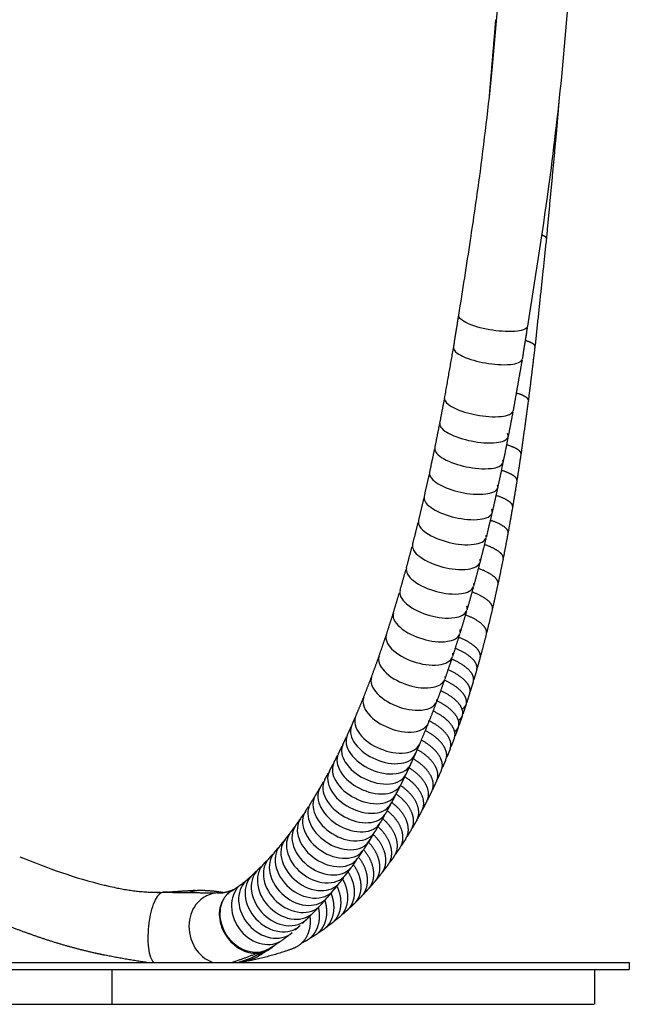
# Model space of a CAD drawing. Units: millimetres. Extents: x 1878 to 2854, y 1296 to 3893.
# Drawn here: x 2679 to 2854, y 1996 to 2279 of the extents above; entities that cross this region are included whole.
import ezdxf

# ---------------------------------------------------------------- set-up
doc = ezdxf.new("R2010")
doc.units = ezdxf.units.MM
doc.header["$MEASUREMENT"] = 0
for name, color, linetype in [('1 - Visibile', 7, 'Continuous'), ('1 - VisibleTangent', 7, 'Continuous'), ('Predefinito - Visibile', 7, 'Continuous'), ('Predefinito - VisibleTangent', 7, 'Continuous')]:
    doc.layers.add(name, color=color, linetype=linetype)

msp = doc.modelspace()

# ---------------------------------------------------------------- linework, layer by layer
at = {"layer": '1 - Visibile'}
for points, knots in [([(2804.89, 2194.06), (2806.05, 2201.26), (2808.11, 2214.38), (2811.53, 2237.83), (2814.82, 2265.67), (2817.8, 2303.87), (2819.28, 2331.72), (2820.11, 2347.98)], [0, 0, 0, 0, 21.869927, 39.843485, 71.095138, 105.943803, 154.775686, 154.775686, 154.775686, 154.775686]), ([(2840.08, 2346.91), (2839.61, 2337.75), (2838.75, 2321.38), (2837.02, 2293.23), (2834.71, 2263.51), (2830.47, 2227.87), (2826.74, 2204.09), (2824.64, 2190.95)], [0, 0, 0, 0, 27.517389, 49.176839, 84.61656, 116.915123, 156.832082, 156.832082, 156.832082, 156.832082]), ([(2803.4, 2184.76), (2803.35, 2184.26), (2804.16, 2183.24), (2807.3, 2181.54), (2812.67, 2180.16), (2818.18, 2179.66), (2821.66, 2180.21), (2822.79, 2180.82), (2823.09, 2181.25), (2823.12, 2181.46)], [0, 0, 0, 0, 1.401706, 3.74171, 10.626311, 17.959416, 20.238157, 21.114021, 21.746603, 21.746603, 21.746603, 21.746603]), ([(2800.83, 2170.21), (2800.76, 2169.68), (2801.53, 2168.57), (2804.65, 2166.72), (2810.02, 2165.23), (2815.54, 2164.69), (2819.25, 2165.32), (2820.37, 2166.07), (2820.5, 2166.62)], [0, 0, 0, 0, 1.481731, 3.871324, 10.781184, 18.105466, 20.395408, 21.970152, 21.970152, 21.970152, 21.970152]), ([(2799.46, 2163), (2799.37, 2162.46), (2800.11, 2161.28), (2803.22, 2159.31), (2808.58, 2157.72), (2814.11, 2157.15), (2817.83, 2157.82), (2818.95, 2158.62), (2819.08, 2159.18)], [0, 0, 0, 0, 1.546176, 3.977609, 10.908546, 18.224722, 20.523092, 22.149588, 22.149588, 22.149588, 22.149588]), ([(2798.03, 2155.87), (2797.93, 2155.31), (2798.63, 2154.08), (2801.73, 2152.01), (2807.08, 2150.33), (2812.62, 2149.73), (2816.36, 2150.44), (2817.48, 2151.27), (2817.61, 2151.84)], [0, 0, 0, 0, 1.602775, 4.070948, 11.020564, 18.330399, 20.63673, 22.307741, 22.307741, 22.307741, 22.307741]), ([(2796.53, 2148.81), (2796.42, 2148.23), (2797.09, 2146.94), (2800.17, 2144.76), (2805.52, 2143), (2811.06, 2142.38), (2814.81, 2143.12), (2815.93, 2143.99), (2816.07, 2144.57)], [0, 0, 0, 0, 1.66374, 4.172452, 11.142573, 18.44542, 20.760256, 22.478132, 22.478132, 22.478132, 22.478132]), ([(2794.97, 2141.83), (2794.84, 2141.24), (2795.48, 2139.89), (2798.53, 2137.6), (2803.88, 2135.74), (2809.43, 2135.08), (2813.2, 2135.86), (2814.31, 2136.77), (2814.46, 2137.37)], [0, 0, 0, 0, 1.729309, 4.28269, 11.275263, 18.569822, 20.89325, 22.660144, 22.660144, 22.660144, 22.660144]), ([(2793.34, 2134.95), (2793.21, 2134.43), (2793.68, 2133.08), (2796.64, 2130.57), (2802.06, 2128.58), (2807.72, 2127.87), (2811.51, 2128.69), (2812.62, 2129.63), (2812.77, 2130.24)], [0, 0, 0, 0, 1.562797, 4.077833, 11.419351, 18.704732, 21.037133, 22.85511, 22.85511, 22.85511, 22.85511]), ([(2791.64, 2128.17), (2791.5, 2127.63), (2791.93, 2126.22), (2794.85, 2123.58), (2800.26, 2121.48), (2805.94, 2120.74), (2809.74, 2121.6), (2810.84, 2122.58), (2811, 2123.2)], [0, 0, 0, 0, 1.630995, 4.202349, 11.575584, 18.850468, 21.191884, 23.062717, 23.062717, 23.062717, 23.062717]), ([(2789.87, 2121.5), (2789.71, 2120.94), (2790.1, 2119.47), (2792.98, 2116.7), (2798.38, 2114.48), (2804.07, 2113.7), (2807.88, 2114.6), (2808.98, 2115.61), (2809.16, 2116.25)], [0, 0, 0, 0, 1.703949, 4.336984, 11.744734, 19.006493, 21.355852, 23.280533, 23.280533, 23.280533, 23.280533]), ([(2788.05, 2115.05), (2787.84, 2114.47), (2788.15, 2112.89), (2790.99, 2109.94), (2796.4, 2107.58), (2802.12, 2106.76), (2805.94, 2107.71), (2807.04, 2108.76), (2807.23, 2109.41)], [0, 0, 0, 0, 1.804628, 4.552539, 12.021311, 19.270992, 21.63018, 23.6109, 23.6109, 23.6109, 23.6109]), ([(2786.11, 2108.6), (2785.9, 2108), (2786.17, 2106.37), (2788.96, 2103.28), (2794.35, 2100.79), (2800.07, 2099.94), (2803.91, 2100.93), (2805.01, 2102.01), (2805.21, 2102.67)], [0, 0, 0, 0, 1.881429, 4.688178, 12.189603, 19.424287, 21.791851, 23.828831, 23.828831, 23.828831, 23.828831]), ([(2784.1, 2102.29), (2783.89, 2101.66), (2784.08, 2100.11), (2786.57, 2096.97), (2791.76, 2094.28), (2797.58, 2093.22), (2801.68, 2094.18), (2802.88, 2095.38), (2803.1, 2096.06)], [0, 0, 0, 0, 1.961221, 4.478372, 11.731954, 19.204443, 21.958551, 24.051832, 24.051832, 24.051832, 24.051832]), ([(2782, 2096.12), (2781.78, 2095.47), (2781.94, 2093.86), (2784.36, 2090.59), (2789.51, 2087.75), (2795.35, 2086.65), (2799.45, 2087.65), (2800.66, 2088.88), (2800.89, 2089.56)], [0, 0, 0, 0, 2.043814, 4.620875, 11.916034, 19.370844, 22.128677, 24.277439, 24.277439, 24.277439, 24.277439]), ([(2779.81, 2090.1), (2779.58, 2089.42), (2779.73, 2087.64), (2782.3, 2084.12), (2787.66, 2081.18), (2793.58, 2080.2), (2797.62, 2081.52), (2798.63, 2083), (2798.72, 2083.79)], [0, 0, 0, 0, 2.128965, 5.130918, 12.741058, 20.135818, 22.729768, 25.105688, 25.105688, 25.105688, 25.105688]), ([(2777.59, 2084.37), (2777.31, 2083.67), (2777.34, 2081.92), (2779.61, 2078.31), (2784.7, 2075.15), (2790.57, 2073.94), (2794.68, 2075.02), (2795.89, 2076.28), (2796.16, 2076.99)], [0, 0, 0, 0, 2.255815, 5.019728, 12.44303, 19.853471, 22.609019, 24.861579, 24.861579, 24.861579, 24.861579]), ([(2775.25, 2078.76), (2774.95, 2078.03), (2774.91, 2076.22), (2777.1, 2072.46), (2782.17, 2069.14), (2788.07, 2067.88), (2792.21, 2069.01), (2793.41, 2070.33), (2793.69, 2071.05)], [0, 0, 0, 0, 2.357433, 5.213834, 12.698774, 20.107126, 22.889329, 25.205887, 25.205887, 25.205887, 25.205887]), ([(2772.83, 2073.35), (2772.49, 2072.59), (2772.37, 2070.68), (2774.45, 2066.72), (2779.45, 2063.2), (2785.36, 2061.89), (2789.47, 2063.03), (2790.69, 2064.31), (2791.01, 2065.03)], [0, 0, 0, 0, 2.496648, 5.482423, 13.051806, 20.40779, 23.149192, 25.492418, 25.492418, 25.492418, 25.492418]), ([(2771.59, 2070.72), (2771.23, 2069.94), (2771.07, 2068.14), (2772.87, 2064.23), (2777.64, 2060.53), (2783.65, 2058.97), (2788.03, 2060.06), (2789.34, 2061.46), (2789.67, 2062.18)], [0, 0, 0, 0, 2.560381, 5.201019, 12.579364, 20.197631, 23.322433, 25.701229, 25.701229, 25.701229, 25.701229]), ([(2770.33, 2068.13), (2769.94, 2067.34), (2769.74, 2065.51), (2771.49, 2061.5), (2776.23, 2057.72), (2782.23, 2056.12), (2786.58, 2057.2), (2787.9, 2058.57), (2788.25, 2059.28)], [0, 0, 0, 0, 2.626019, 5.321514, 12.746427, 20.336569, 23.416275, 25.789504, 25.789504, 25.789504, 25.789504]), ([(2769.04, 2065.6), (2768.64, 2064.79), (2768.39, 2062.92), (2770.08, 2058.83), (2774.79, 2054.95), (2780.8, 2053.32), (2785.14, 2054.41), (2786.46, 2055.77), (2786.82, 2056.47)], [0, 0, 0, 0, 2.693592, 5.44619, 12.919108, 20.493579, 23.558912, 25.946409, 25.946409, 25.946409, 25.946409]), ([(2767.73, 2063.12), (2767.3, 2062.3), (2767.02, 2060.39), (2768.65, 2056.21), (2773.32, 2052.23), (2779.33, 2050.56), (2783.67, 2051.67), (2784.99, 2053.02), (2785.37, 2053.72)], [0, 0, 0, 0, 2.76313, 5.575153, 13.097515, 20.655545, 23.704911, 26.104752, 26.104752, 26.104752, 26.104752]), ([(2766.4, 2060.7), (2765.95, 2059.87), (2765.62, 2057.92), (2767.18, 2053.65), (2771.73, 2049.64), (2777.55, 2047.94), (2781.84, 2048.81), (2783.31, 2050.07), (2783.77, 2050.82)], [0, 0, 0, 0, 2.834657, 5.708504, 13.281751, 20.441579, 23.402168, 26.047087, 26.047087, 26.047087, 26.047087]), ([(2763.67, 2056.03), (2763.24, 2055.29), (2762.75, 2053.44), (2763.89, 2049.11), (2768.23, 2044.72), (2774.19, 2042.69), (2778.76, 2043.54), (2780.34, 2044.95), (2780.81, 2045.74)], [0, 0, 0, 0, 2.585231, 5.540084, 13.035664, 20.476959, 23.837862, 26.574878, 26.574878, 26.574878, 26.574878]), ([(2765.05, 2058.34), (2764.57, 2057.49), (2764.19, 2055.5), (2765.69, 2051.14), (2770.21, 2047.02), (2776.09, 2045.28), (2780.44, 2046.21), (2781.91, 2047.57), (2782.37, 2048.36)], [0, 0, 0, 0, 2.90842, 5.846842, 13.472654, 20.645594, 23.692547, 26.431884, 26.431884, 26.431884, 26.431884]), ([(2762.33, 2053.86), (2761.77, 2052.99), (2761.25, 2050.91), (2762.6, 2046.31), (2767.16, 2041.88), (2773.29, 2040.06), (2777.7, 2041.3), (2779.02, 2042.77), (2779.42, 2043.52)], [0, 0, 0, 0, 3.089036, 6.196778, 13.960262, 21.50979, 24.652826, 27.214741, 27.214741, 27.214741, 27.214741]), ([(2760.86, 2051.6), (2760.38, 2050.83), (2759.78, 2048.92), (2760.77, 2044.4), (2765.03, 2039.79), (2770.99, 2037.68), (2775.53, 2038.54), (2777.1, 2039.91), (2777.6, 2040.67)], [0, 0, 0, 0, 2.721506, 5.81847, 13.445046, 20.862204, 24.1508, 26.882362, 26.882362, 26.882362, 26.882362]), ([(2757.97, 2047.42), (2757.43, 2046.63), (2756.72, 2044.65), (2757.54, 2039.95), (2761.7, 2035.11), (2767.67, 2032.92), (2772.16, 2033.77), (2773.72, 2035.08), (2774.24, 2035.81)], [0, 0, 0, 0, 2.865501, 6.116761, 13.883415, 21.273234, 24.474316, 27.182611, 27.182611, 27.182611, 27.182611]), ([(2759.43, 2049.48), (2758.91, 2048.7), (2758.26, 2046.75), (2759.17, 2042.14), (2763.38, 2037.42), (2769.33, 2035.27), (2773.82, 2036.11), (2775.38, 2037.42), (2775.9, 2038.15)], [0, 0, 0, 0, 2.792624, 5.965275, 13.660854, 21.060443, 24.266833, 26.957503, 26.957503, 26.957503, 26.957503]), ([(2756.49, 2045.42), (2755.92, 2044.63), (2755.14, 2042.61), (2755.88, 2037.81), (2760, 2032.86), (2766.04, 2030.6), (2770.64, 2031.54), (2772.22, 2032.99), (2772.73, 2033.78)], [0, 0, 0, 0, 2.940096, 6.272948, 14.112755, 21.508774, 24.861146, 27.713313, 27.713313, 27.713313, 27.713313]), ([(2753.48, 2041.63), (2752.84, 2040.83), (2751.92, 2038.74), (2752.46, 2033.75), (2756.49, 2028.55), (2762.59, 2026.19), (2767.24, 2027.2), (2768.84, 2028.72), (2769.36, 2029.55)], [0, 0, 0, 0, 3.094367, 6.599805, 14.592435, 21.974268, 25.394126, 28.34787, 28.34787, 28.34787, 28.34787]), ([(2755, 2043.49), (2754.39, 2042.69), (2753.55, 2040.65), (2754.15, 2035.95), (2757.99, 2030.93), (2764.74, 2028.01), (2769.49, 2029.5), (2770.75, 2031.19)], [0, 0, 0, 0, 3.016443, 6.434052, 13.719323, 21.394734, 27.484046, 27.484046, 27.484046, 27.484046]), ([(2751.94, 2039.83), (2751.26, 2039.02), (2750.35, 2037.09), (2750.59, 2032.2), (2754.26, 2026.84), (2761.17, 2023.76), (2765.87, 2025.25), (2767.14, 2026.85)], [0, 0, 0, 0, 3.173867, 6.236087, 14.213288, 21.868242, 27.8409, 27.8409, 27.8409, 27.8409]), ([(2748.88, 2036.51), (2748.1, 2035.7), (2747.01, 2033.71), (2746.99, 2028.83), (2750.28, 2023.29), (2756.99, 2019.82), (2761.84, 2021.08), (2763.26, 2022.64)], [0, 0, 0, 0, 3.360223, 6.614508, 14.200508, 21.946801, 28.101482, 28.101482, 28.101482, 28.101482]), ([(2750.39, 2038.11), (2749.67, 2037.29), (2748.69, 2035.33), (2748.8, 2030.57), (2752.15, 2025.18), (2758.87, 2021.76), (2763.78, 2023.05), (2765.19, 2024.68)], [0, 0, 0, 0, 3.254868, 6.397869, 13.844825, 21.60293, 27.883583, 27.883583, 27.883583, 27.883583]), ([(2747.17, 2034.81), (2746.38, 2033.99), (2745.28, 2031.97), (2745.19, 2027.07), (2748.32, 2021.58), (2753.94, 2018.55), (2758.66, 2018.8), (2760.58, 2019.96), (2761.29, 2020.66)], [0, 0, 0, 0, 3.402326, 6.692664, 14.308332, 21.514577, 25.042312, 28.05934, 28.05934, 28.05934, 28.05934]), ([(2750.4, 2012.12), (2749.63, 2011.66), (2747.85, 2011), (2743.9, 2011.12), (2739.21, 2013.89), (2736.09, 2019.58), (2736.32, 2024.01), (2737.13, 2025.85)], [0, 0, 0, 0, 2.661211, 5.631374, 11.571861, 18.385262, 24.362509, 24.362509, 24.362509, 24.362509])]:
    msp.add_open_spline(points, degree=3, knots=knots, dxfattribs=at)
for points in [[(2813.72, 2257.11), (2814.64, 2268.03), (2815.55, 2278.95)], [(2833.64, 2255.34), (2833.29, 2251.14), (2832.94, 2246.93)], [(2832.93, 2246.9), (2831.5, 2231.54), (2830.06, 2216.18)], [(2830.06, 2216.14), (2828.42, 2200.67), (2826.79, 2185.21)], [(2803.4, 2184.76), (2804.13, 2189.29), (2804.85, 2193.81)], [(2824.58, 2190.59), (2823.85, 2186.03), (2823.12, 2181.46)], [(2800.83, 2170.21), (2802.09, 2177.35), (2803.36, 2184.5)], [(2826.78, 2185.16), (2825.84, 2177.41), (2824.89, 2169.67)], [(2823.06, 2181.13), (2821.78, 2173.88), (2820.5, 2166.62)], [(2799.46, 2163), (2800.12, 2166.46), (2800.78, 2169.91)], [(2824.88, 2169.61), (2823.83, 2161.98), (2822.78, 2154.36)], [(2820.44, 2166.28), (2819.76, 2162.73), (2819.08, 2159.18)], [(2798.03, 2155.87), (2798.71, 2159.27), (2799.39, 2162.68)], [(2819.01, 2158.84), (2818.31, 2155.34), (2817.61, 2151.84)], [(2796.53, 2148.81), (2797.24, 2152.16), (2797.95, 2155.52)], [(2822.77, 2154.28), (2822.2, 2150.5), (2821.62, 2146.72)], [(2817.54, 2151.5), (2816.8, 2148.03), (2816.07, 2144.57)], [(2794.97, 2141.83), (2795.71, 2145.13), (2796.45, 2148.43)], [(2821.61, 2146.63), (2821, 2142.9), (2820.39, 2139.18)], [(2815.99, 2144.22), (2815.22, 2140.79), (2814.46, 2137.37)], [(2793.34, 2134.95), (2794.11, 2138.19), (2794.87, 2141.43)], [(2820.37, 2139.08), (2819.73, 2135.4), (2819.08, 2131.73)], [(2814.37, 2137.02), (2813.57, 2133.63), (2812.77, 2130.24)], [(2791.64, 2128.17), (2792.43, 2131.34), (2793.23, 2134.51)], [(2812.68, 2129.89), (2811.84, 2126.55), (2811, 2123.2)], [(2819.06, 2131.61), (2818.37, 2127.99), (2817.68, 2124.37)], [(2789.87, 2121.5), (2790.69, 2124.6), (2791.51, 2127.69)], [(2817.66, 2124.22), (2816.93, 2120.66), (2816.2, 2117.11)], [(2788.04, 2115.05), (2788.88, 2118.01), (2789.72, 2120.98)], [(2810.91, 2122.86), (2810.04, 2119.56), (2809.16, 2116.25)], [(2809.06, 2115.92), (2808.15, 2112.66), (2807.23, 2109.41)], [(2816.16, 2116.93), (2815.38, 2113.45), (2814.61, 2109.96)], [(2786.11, 2108.6), (2786.97, 2111.46), (2787.83, 2114.32)], [(2814.56, 2109.75), (2813.74, 2106.35), (2812.92, 2102.94)], [(2784.1, 2102.29), (2785.1, 2105.43), (2786.11, 2108.58)], [(2807.13, 2109.09), (2806.17, 2105.88), (2805.21, 2102.67)], [(2782.01, 2096.14), (2783.05, 2099.21), (2784.1, 2102.29)], [(2805.11, 2102.37), (2804.1, 2099.21), (2803.1, 2096.06)], [(2812.86, 2102.69), (2811.99, 2099.4), (2811.13, 2096.11)], [(2779.84, 2090.17), (2780.92, 2093.14), (2782, 2096.12)], [(2802.86, 2095.36), (2801.87, 2092.46), (2800.89, 2089.56)], [(2811.05, 2095.82), (2810.61, 2094.25), (2810.17, 2092.68)], [(2777.59, 2084.37), (2778.7, 2087.24), (2779.81, 2090.1)], [(2810.08, 2092.36), (2809.64, 2090.85), (2809.2, 2089.34)], [(2800.69, 2089.01), (2799.65, 2086.15), (2798.61, 2083.29)], [(2809.09, 2088.98), (2808.64, 2087.51), (2808.19, 2086.04)], [(2775.25, 2078.76), (2776.39, 2081.5), (2777.53, 2084.24)], [(2808.07, 2085.65), (2807.61, 2084.21), (2807.15, 2082.78)], [(2798.5, 2083.01), (2797.33, 2080), (2796.17, 2076.99)], [(2807.02, 2082.35), (2806.55, 2080.95), (2806.09, 2079.56)], [(2774.06, 2076.04), (2774.61, 2077.3), (2775.16, 2078.56)], [(2805.93, 2079.09), (2805.46, 2077.74), (2804.98, 2076.39)], [(2772.83, 2073.35), (2773.39, 2074.56), (2773.94, 2075.78)], [(2796.11, 2076.84), (2794.9, 2073.95), (2793.69, 2071.05)], [(2804.8, 2075.87), (2804.33, 2074.57), (2803.85, 2073.27)], [(2771.59, 2070.72), (2772.14, 2071.88), (2772.69, 2073.04)], [(2803.64, 2072.7), (2803.16, 2071.45), (2802.68, 2070.2)], [(2770.33, 2068.13), (2770.87, 2069.25), (2771.42, 2070.36)], [(2793.64, 2070.92), (2792.99, 2069.43), (2792.33, 2067.94)], [(2769.04, 2065.6), (2769.58, 2066.66), (2770.12, 2067.72)], [(2792.32, 2067.9), (2791.66, 2066.46), (2791.01, 2065.03)], [(2802.44, 2069.58), (2801.96, 2068.38), (2801.47, 2067.18)], [(2767.73, 2063.12), (2768.26, 2064.13), (2768.79, 2065.13)], [(2790.98, 2064.96), (2790.32, 2063.57), (2789.67, 2062.18)], [(2801.16, 2066.41), (2800.7, 2065.31), (2800.23, 2064.21)], [(2766.4, 2060.7), (2766.92, 2061.65), (2767.44, 2062.6)], [(2789.36, 2061.54), (2788.8, 2060.41), (2788.25, 2059.28)], [(2789.62, 2062.07), (2789.59, 2062.01), (2789.56, 2061.95)], [(2799.9, 2063.43), (2799.26, 2061.99), (2798.62, 2060.54)], [(2765.05, 2058.34), (2765.56, 2059.23), (2766.06, 2060.11)], [(2788.12, 2059.02), (2787.47, 2057.75), (2786.82, 2056.47)], [(2798.59, 2060.48), (2797.93, 2059.06), (2797.26, 2057.64)], [(2762.33, 2053.86), (2763, 2054.95), (2763.67, 2056.03)], [(2763.67, 2056.03), (2764.36, 2057.19), (2765.05, 2058.34)], [(2786.45, 2055.76), (2785.91, 2054.74), (2785.37, 2053.72)], [(2797.22, 2057.56), (2796.56, 2056.19), (2795.89, 2054.83)], [(2760.86, 2051.6), (2761.31, 2052.29), (2761.76, 2052.98)], [(2785.01, 2053.06), (2784.44, 2052.03), (2783.88, 2051.01)], [(2785.17, 2053.35), (2785.12, 2053.26), (2785.06, 2053.16)], [(2795.81, 2054.68), (2795.14, 2053.38), (2794.47, 2052.09)], [(2759.43, 2049.48), (2759.85, 2050.1), (2760.27, 2050.72)], [(2783.54, 2050.4), (2782.95, 2049.38), (2782.37, 2048.36)], [(2783.85, 2050.94), (2783.8, 2050.86), (2783.75, 2050.78)], [(2794.35, 2051.86), (2793.69, 2050.63), (2793.02, 2049.41)], [(2756.49, 2045.42), (2757.17, 2046.34), (2757.85, 2047.25)], [(2757.97, 2047.42), (2758.67, 2048.41), (2759.37, 2049.4)], [(2782.04, 2047.8), (2781.42, 2046.77), (2780.81, 2045.74)], [(2792.85, 2049.09), (2792.19, 2047.94), (2791.53, 2046.79)], [(2755, 2043.49), (2755.65, 2044.33), (2756.3, 2045.17)], [(2780.37, 2045.03), (2779.79, 2044.1), (2779.22, 2043.18)], [(2791.29, 2046.39), (2790.64, 2045.32), (2790, 2044.25)], [(2753.48, 2041.63), (2754.1, 2042.39), (2754.71, 2043.15)], [(2779.17, 2043.1), (2778.39, 2041.88), (2777.6, 2040.67)], [(2789.69, 2043.74), (2789.06, 2042.76), (2788.42, 2041.77)], [(2750.39, 2038.11), (2750.92, 2038.7), (2751.46, 2039.29)], [(2751.94, 2039.83), (2752.52, 2040.51), (2753.1, 2041.19)], [(2777.31, 2040.25), (2776.63, 2039.23), (2775.94, 2038.21)], [(2788.03, 2041.16), (2787.42, 2040.27), (2786.81, 2039.37)], [(2748.88, 2036.51), (2749.33, 2036.99), (2749.78, 2037.47)], [(2775.45, 2037.51), (2774.85, 2036.66), (2774.24, 2035.81)], [(2784.51, 2036.14), (2783.67, 2035.04), (2782.83, 2033.94)], [(2786.32, 2038.65), (2785.74, 2037.84), (2785.16, 2037.04)], [(2747.17, 2034.81), (2747.62, 2035.26), (2748.07, 2035.71)], [(2772.44, 2033.37), (2772.43, 2033.36), (2772.42, 2033.35)], [(2773.95, 2035.41), (2773.23, 2034.44), (2772.51, 2033.47)], [(2782.73, 2033.82), (2781.88, 2032.76), (2781.02, 2031.71)], [(2770.02, 2030.29), (2769.48, 2029.62), (2768.93, 2028.95)], [(2771.74, 2032.47), (2771.25, 2031.83), (2770.75, 2031.19)], [(2780.85, 2031.51), (2780.03, 2030.56), (2779.21, 2029.61)], [(2768.26, 2028.16), (2767.67, 2027.47), (2767.08, 2026.79)], [(2768.84, 2028.84), (2768.83, 2028.83), (2768.83, 2028.83)], [(2778.92, 2029.28), (2778.14, 2028.44), (2777.36, 2027.6)], [(2766.76, 2026.42), (2765.98, 2025.55), (2765.19, 2024.68)], [(2774.86, 2025.06), (2774.2, 2024.44), (2773.54, 2023.82)], [(2776.92, 2027.13), (2776.19, 2026.4), (2775.47, 2025.67)], [(2762.66, 2022.03), (2761.97, 2021.35), (2761.29, 2020.66)], [(2764.66, 2024.12), (2763.96, 2023.38), (2763.26, 2022.64)], [(2772.73, 2023.07), (2772.15, 2022.56), (2771.57, 2022.06)], [(2760.95, 2020.34), (2760.45, 2019.87), (2759.95, 2019.39)], [(2768.3, 2019.36), (2767.39, 2018.69), (2766.49, 2018.01)], [(2770.55, 2021.17), (2769.56, 2020.37), (2768.58, 2019.58)], [(2765.99, 2017.64), (2765.17, 2017.09), (2764.36, 2016.53)], [(2763.61, 2016.03), (2762.9, 2015.58), (2762.19, 2015.14)], [(2553.88, 2008.19), (2703.88, 2008.19), (2853.88, 2008.19)], [(2853.88, 2008.19), (2853.88, 2007.19), (2853.88, 2006.19)], [(2553.88, 2006.19), (2703.88, 2006.19), (2853.88, 2006.19)]]:
    msp.add_open_spline(points, degree=2, dxfattribs=at)
for points, weights in [([(2832.94, 2246.91), (2832.91, 2247.12), (2832.73, 2247.23)], [1, 0.904147766287, 1]), ([(2819.1, 2159.32), (2819.11, 2159.73), (2818.89, 2160.08)], [1, 0.95986169319, 1]), ([(2817.63, 2152), (2817.64, 2152.27), (2817.55, 2152.52)], [1, 0.981041758659, 1]), ([(2816.09, 2144.75), (2816.11, 2145.02), (2816.03, 2145.28)], [1, 0.982823714243, 1]), ([(2814.49, 2137.57), (2814.51, 2138), (2814.33, 2138.38)], [1, 0.971007930664, 1]), ([(2812.81, 2130.47), (2812.82, 2130.67), (2812.79, 2130.87)], [1, 0.992671480823, 1]), ([(2811.05, 2123.46), (2811.07, 2123.73), (2811.01, 2124)], [1, 0.98923787544, 1]), ([(2809.21, 2116.55), (2809.24, 2116.82), (2809.19, 2117.08)], [1, 0.991476569994, 1]), ([(2807.29, 2109.75), (2807.33, 2110.14), (2807.23, 2110.53)], [1, 0.98553732351, 1]), ([(2806.72, 2108.04), (2806.68, 2108.06), (2806.64, 2108.07)], [1, 0.999998307707, 1]), ([(2805.29, 2103.06), (2805.32, 2103.42), (2805.26, 2103.78)], [1, 0.98932165714, 1]), ([(2803.19, 2096.49), (2803.22, 2096.76), (2803.2, 2097.03)], [1, 0.994742925986, 1]), ([(2801, 2090.07), (2801.02, 2090.2), (2801.03, 2090.34)], [1, 0.998810659357, 1]), ([(2805.85, 2080.97), (2806.55, 2081.38), (2806.92, 2082.11)], [1, 0.959219318753, 1]), ([(2804.8, 2077.73), (2805.48, 2078.15), (2805.84, 2078.87)], [1, 0.962046982934, 1]), ([(2796.29, 2077.39), (2796.32, 2077.52), (2796.34, 2077.65)], [1, 0.999084058498, 1]), ([(2803.71, 2074.53), (2804.37, 2074.97), (2804.72, 2075.68)], [1, 0.964593703086, 1]), ([(2791.16, 2065.42), (2791.18, 2065.5), (2791.2, 2065.58)], [1, 0.999751408553, 1]), ([(2786.9, 2056.64), (2787.01, 2056.87), (2787.08, 2057.1)], [1, 0.998143424603, 1]), ([(2785.48, 2053.95), (2785.54, 2054.07), (2785.58, 2054.19)], [1, 0.999497293222, 1]), ([(2737.22, 2026.05), (2737.77, 2027.21), (2738.67, 2028.13)], [1, 0.98566890394, 1]), ([(2762.13, 2021.51), (2762.17, 2021.14), (2762.17, 2020.77)], [1, 0.999448026373, 1]), ([(2762.18, 2020.6), (2762.18, 2020.58), (2762.18, 2020.56)], [1, 0.999998696919, 1]), ([(2759.17, 2018.66), (2758.54, 2018.08), (2757.9, 2017.51)], [1, 0.999924613096, 1]), ([(2753.68, 2014.26), (2752.07, 2013.14), (2750.4, 2012.12)], [1, 0.999571663143, 1]), ([(2756.08, 2015.99), (2755.18, 2015.3), (2754.26, 2014.65)], [1, 0.999785600765, 1]), ([(2761.08, 2014.46), (2760.5, 2014.13), (2759.93, 2013.8)], [1, 0.999997257564, 1])]:
    msp.add_rational_spline(points, weights, degree=2, dxfattribs=at)
for points, weights, knots in [([(2830.06, 2216.17), (2830.06, 2216.23), (2830.04, 2216.3), (2830, 2216.37), (2829.81, 2216.6), (2829.56, 2216.77), (2829.19, 2216.95), (2828.7, 2217.14)], [0.998208381611, 0.998966159147, 0.999602286247, 1, 1, 0.997857313051, 0.995563983738, 0.99387739452], [0.7166216, 0.7166216, 0.7166216, 0.7166216, 0.7166216, 0.75, 0.75, 0.75, 0.8274746, 0.8274746, 0.8274746, 0.8274746, 0.8274746]), ([(2826.78, 2185.18), (2826.79, 2185.26), (2826.77, 2185.34), (2826.73, 2185.42), (2826.45, 2185.79), (2825.94, 2186.13), (2825.08, 2186.49), (2823.98, 2186.82)], [0.998178035404, 0.998947027591, 0.999594302071, 1, 1, 0.994354811859, 0.991583239034, 0.991633952858], [0.7162883, 0.7162883, 0.7162883, 0.7162883, 0.7162883, 0.75, 0.75, 0.75, 0.8757532, 0.8757532, 0.8757532, 0.8757532, 0.8757532]), ([(2824.89, 2169.64), (2824.89, 2169.73), (2824.87, 2169.82), (2824.84, 2169.91), (2824.53, 2170.38), (2823.9, 2170.84), (2822.79, 2171.3), (2821.4, 2171.73)], [0.998156373892, 0.998933339847, 0.999588577504, 1, 1, 0.992484069836, 0.990539057917, 0.992060470392], [0.7160513, 0.7160513, 0.7160513, 0.7160513, 0.7160513, 0.75, 0.75, 0.75, 0.8951012, 0.8951012, 0.8951012, 0.8951012, 0.8951012]), ([(2822.78, 2154.32), (2822.78, 2154.42), (2822.77, 2154.52), (2822.73, 2154.62), (2822.41, 2155.21), (2821.64, 2155.78), (2820.28, 2156.36), (2818.62, 2156.88)], [0.998106713531, 0.998901860973, 0.999575373531, 1, 1, 0.990512682483, 0.990097968351, 0.993110084025], [0.7155108, 0.7155108, 0.7155108, 0.7155108, 0.7155108, 0.75, 0.75, 0.75, 0.913024, 0.913024, 0.913024, 0.913024, 0.913024]), ([(2821.61, 2146.68), (2821.62, 2146.78), (2821.61, 2146.89), (2821.57, 2147), (2821.24, 2147.66), (2820.42, 2148.32), (2818.92, 2148.98), (2817.14, 2149.55)], [0.998086512618, 0.998889016489, 0.999569970386, 1, 1, 0.989491044047, 0.990110295564, 0.993795371347], [0.7152921, 0.7152921, 0.7152921, 0.7152921, 0.7152921, 0.75, 0.75, 0.75, 0.9215772, 0.9215772, 0.9215772, 0.9215772, 0.9215772]), ([(2820.37, 2139.08), (2820.4, 2139.21), (2820.39, 2139.34), (2820.35, 2139.47), (2820, 2140.22), (2819.12, 2140.97), (2817.48, 2141.71), (2815.57, 2142.33)], [0.997642626011, 0.998600944352, 0.999446458442, 1, 1, 0.988376713477, 0.990298469471, 0.994601659097], [0.7106219, 0.7106219, 0.7106219, 0.7106219, 0.7106219, 0.75, 0.75, 0.75, 0.9304447, 0.9304447, 0.9304447, 0.9304447, 0.9304447]), ([(2819.06, 2131.61), (2819.09, 2131.75), (2819.08, 2131.89), (2819.04, 2132.04), (2818.69, 2132.87), (2817.74, 2133.71), (2815.97, 2134.54), (2813.95, 2135.21)], [0.997561790013, 0.998547262852, 0.999422952293, 1, 1, 0.987295614257, 0.990647014524, 0.995409546536], [0.7097945, 0.7097945, 0.7097945, 0.7097945, 0.7097945, 0.75, 0.75, 0.75, 0.9386499, 0.9386499, 0.9386499, 0.9386499, 0.9386499]), ([(2817.66, 2124.22), (2817.69, 2124.37), (2817.69, 2124.53), (2817.65, 2124.69), (2817.3, 2125.61), (2816.29, 2126.56), (2814.39, 2127.49), (2812.26, 2128.21)], [0.997465914256, 0.998483095204, 0.999394653433, 1, 1, 0.986222946341, 0.991147303807, 0.99620769279], [0.7088204, 0.7088204, 0.7088204, 0.7088204, 0.7088204, 0.75, 0.75, 0.75, 0.9464527, 0.9464527, 0.9464527, 0.9464527, 0.9464527]), ([(2816.16, 2116.93), (2816.2, 2117.1), (2816.2, 2117.27), (2816.17, 2117.45), (2815.81, 2118.48), (2814.75, 2119.55), (2812.71, 2120.57), (2810.47, 2121.35)], [0.99735222744, 0.998406297313, 0.999360496871, 1, 1, 0.98504393206, 0.991867393989, 0.997051841844], [0.7076746, 0.7076746, 0.7076746, 0.7076746, 0.7076746, 0.75, 0.75, 0.75, 0.9546861, 0.9546861, 0.9546861, 0.9546861, 0.9546861]), ([(2814.56, 2109.75), (2814.61, 2109.94), (2814.61, 2110.13), (2814.59, 2110.32), (2814.24, 2111.45), (2813.14, 2112.64), (2810.99, 2113.77), (2808.69, 2114.6)], [0.997217480647, 0.998314260115, 0.999319149639, 1, 1, 0.984169388434, 0.992512541881, 0.997639087669], [0.7063278, 0.7063278, 0.7063278, 0.7063278, 0.7063278, 0.75, 0.75, 0.75, 0.9605856, 0.9605856, 0.9605856, 0.9605856, 0.9605856]), ([(2812.86, 2102.69), (2812.91, 2102.9), (2812.92, 2103.11), (2812.9, 2103.32), (2812.56, 2104.57), (2811.43, 2105.88), (2809.2, 2107.11), (2806.84, 2108)], [0.997057908946, 0.998203816805, 0.999268938541, 1, 1, 0.983353146549, 0.993197359783, 0.998146760325], [0.704746, 0.704746, 0.704746, 0.704746, 0.704746, 0.75, 0.75, 0.75, 0.9659463, 0.9659463, 0.9659463, 0.9659463, 0.9659463]), ([(2811.05, 2095.82), (2811.11, 2096.04), (2811.13, 2096.27), (2811.11, 2096.5), (2810.78, 2097.88), (2809.57, 2099.36), (2807.15, 2100.71), (2804.68, 2101.64)], [0.996919710639, 0.998106866686, 0.999224325309, 1, 1, 0.98171973582, 0.99479953852, 0.999013697711], [0.7033857, 0.7033857, 0.7033857, 0.7033857, 0.7033857, 0.75, 0.75, 0.75, 0.9762929, 0.9762929, 0.9762929, 0.9762929, 0.9762929]), ([(2810.08, 2092.36), (2810.15, 2092.6), (2810.18, 2092.84), (2810.16, 2093.09), (2809.84, 2094.53), (2808.67, 2096.05), (2806.29, 2097.45), (2803.85, 2098.42)], [0.996817328489, 0.998034246684, 0.999190578086, 1, 1, 0.981968837435, 0.994535649148, 0.998896017561], [0.7023824, 0.7023824, 0.7023824, 0.7023824, 0.7023824, 0.75, 0.75, 0.75, 0.9747458, 0.9747458, 0.9747458, 0.9747458, 0.9747458]), ([(2809.09, 2088.98), (2809.17, 2089.23), (2809.2, 2089.49), (2809.18, 2089.76), (2808.88, 2091.26), (2807.69, 2092.86), (2805.27, 2094.32), (2802.79, 2095.33)], [0.996706171791, 0.997954619301, 0.999153248249, 1, 1, 0.981466189159, 0.995075236035, 0.99912760161], [0.7012968, 0.7012968, 0.7012968, 0.7012968, 0.7012968, 0.75, 0.75, 0.75, 0.9778568, 0.9778568, 0.9778568, 0.9778568, 0.9778568]), ([(2808.07, 2085.65), (2808.16, 2085.91), (2808.19, 2086.18), (2808.18, 2086.46), (2807.88, 2088.04), (2806.67, 2089.73), (2804.19, 2091.26), (2801.68, 2092.29)], [0.996585593405, 0.997867300319, 0.999111918318, 1, 1, 0.980850498381, 0.995774229261, 0.999378325393], [0.7001223, 0.7001223, 0.7001223, 0.7001223, 0.7001223, 0.75, 0.75, 0.75, 0.9816106, 0.9816106, 0.9816106, 0.9816106, 0.9816106]), ([(2807.02, 2082.35), (2807.11, 2082.62), (2807.15, 2082.91), (2807.14, 2083.21), (2806.86, 2084.85), (2805.68, 2086.58), (2803.23, 2088.16), (2800.74, 2089.22)], [0.996454942303, 0.997771552706, 0.999066121952, 1, 1, 0.980984353902, 0.995618729675, 0.999327026823], [0.6988525, 0.6988525, 0.6988525, 0.6988525, 0.6988525, 0.75, 0.75, 0.75, 0.9807997, 0.9807997, 0.9807997, 0.9807997, 0.9807997]), ([(2805.93, 2079.09), (2806.03, 2079.38), (2806.08, 2079.69), (2806.08, 2080), (2805.81, 2081.7), (2804.64, 2083.5), (2802.2, 2085.12), (2799.72, 2086.22)], [0.996313570614, 0.99766658205, 0.999015336385, 1, 1, 0.980929652453, 0.995682040097, 0.999348210525], [0.6974801, 0.6974801, 0.6974801, 0.6974801, 0.6974801, 0.75, 0.75, 0.75, 0.9811314, 0.9811314, 0.9811314, 0.9811314, 0.9811314]), ([(2804.8, 2075.87), (2804.92, 2076.18), (2804.97, 2076.51), (2804.97, 2076.84), (2804.73, 2078.62), (2803.55, 2080.49), (2801.07, 2082.19), (2798.58, 2083.32)], [0.996160850295, 0.997551537394, 0.998958976233, 1, 1, 0.980505812007, 0.996183611672, 0.999501908983], [0.695998, 0.695998, 0.695998, 0.695998, 0.695998, 0.75, 0.75, 0.75, 0.9836858, 0.9836858, 0.9836858, 0.9836858, 0.9836858]), ([(2803.64, 2072.7), (2803.76, 2073.03), (2803.83, 2073.37), (2803.84, 2073.72), (2803.61, 2075.57), (2802.45, 2077.51), (2799.98, 2079.26), (2797.5, 2080.42)], [0.995996194714, 0.997425514101, 0.99889638695, 1, 1, 0.980435642139, 0.996268526129, 0.99952553525], [0.6943983, 0.6943983, 0.6943983, 0.6943983, 0.6943983, 0.75, 0.75, 0.75, 0.984106, 0.984106, 0.984106, 0.984106, 0.984106]), ([(2802.44, 2069.58), (2802.58, 2069.92), (2802.65, 2070.28), (2802.66, 2070.66), (2802.46, 2072.57), (2801.33, 2074.56), (2798.9, 2076.35), (2796.44, 2077.56)], [0.995819086295, 0.997287559619, 0.998826838128, 1, 1, 0.980565185295, 0.996112177311, 0.999481508983], [0.6926731, 0.6926731, 0.6926731, 0.6926731, 0.6926731, 0.75, 0.75, 0.75, 0.9833296, 0.9833296, 0.9833296, 0.9833296, 0.9833296]), ([(2801.16, 2066.42), (2801.34, 2066.8), (2801.43, 2067.2), (2801.46, 2067.62), (2801.27, 2069.63), (2800.15, 2071.7), (2797.71, 2073.56), (2795.25, 2074.79)], [0.995293756772, 0.996862504514, 0.998605557562, 1, 1, 0.980330143178, 0.996397190917, 0.999560063454], [0.6875, 0.6875, 0.6875, 0.6875, 0.6875, 0.75, 0.75, 0.75, 0.9847363, 0.9847363, 0.9847363, 0.9847363, 0.9847363]), ([(2799.9, 2063.43), (2800.08, 2063.82), (2800.18, 2064.24), (2800.21, 2064.68), (2800.05, 2066.74), (2798.96, 2068.86), (2796.56, 2070.77), (2794.12, 2072.04)], [0.995293756772, 0.996862504514, 0.998605557562, 1, 1, 0.98042636196, 0.996279796048, 0.999528620504], [0.6875, 0.6875, 0.6875, 0.6875, 0.6875, 0.75, 0.75, 0.75, 0.9841615, 0.9841615, 0.9841615, 0.9841615, 0.9841615]), ([(2798.6, 2060.51), (2798.79, 2060.91), (2798.9, 2061.34), (2798.93, 2061.79), (2798.79, 2063.89), (2797.75, 2066.05), (2795.42, 2067.99), (2793.02, 2069.31)], [0.995293756772, 0.996862504514, 0.998605557562, 1, 1, 0.980798950195, 0.995834633189, 0.999397592637], [0.6875, 0.6875, 0.6875, 0.6875, 0.6875, 0.75, 0.75, 0.75, 0.9819221, 0.9819221, 0.9819221, 0.9819221, 0.9819221]), ([(2797.26, 2057.64), (2797.45, 2058.05), (2797.57, 2058.5), (2797.61, 2058.95), (2797.5, 2061.12), (2796.49, 2063.33), (2794.18, 2065.33), (2791.8, 2066.68)], [0.995293756772, 0.996862504514, 0.998605557562, 1, 1, 0.980827184278, 0.995801512817, 0.999387073348], [0.6875, 0.6875, 0.6875, 0.6875, 0.6875, 0.75, 0.75, 0.75, 0.9817516, 0.9817516, 0.9817516, 0.9817516, 0.9817516]), ([(2794.35, 2051.86), (2794.62, 2052.34), (2794.78, 2052.86), (2794.85, 2053.41), (2794.8, 2055.73), (2793.88, 2058.01), (2791.7, 2060.09), (2789.4, 2061.52)], [0.994475557177, 0.99614461389, 0.998206274366, 1, 1, 0.981444216286, 0.995099464173, 0.999137187206], [0.6791144, 0.6791144, 0.6791144, 0.6791144, 0.6791144, 0.75, 0.75, 0.75, 0.9779919, 0.9779919, 0.9779919, 0.9779919, 0.9779919]), ([(2795.81, 2054.68), (2796.05, 2055.14), (2796.19, 2055.63), (2796.25, 2056.14), (2796.17, 2058.4), (2795.19, 2060.66), (2792.93, 2062.71), (2790.57, 2064.1)], [0.994733852192, 0.996379599712, 0.998340684852, 1, 1, 0.980940857755, 0.995669044695, 0.999343895837], [0.681822, 0.681822, 0.681822, 0.681822, 0.681822, 0.75, 0.75, 0.75, 0.9810635, 0.9810635, 0.9810635, 0.9810635, 0.9810635]), ([(2792.85, 2049.09), (2793.14, 2049.6), (2793.33, 2050.16), (2793.41, 2050.74), (2793.39, 2053.14), (2792.5, 2055.47), (2790.36, 2057.6), (2788.08, 2059.07)], [0.994205399821, 0.995889232111, 0.998055843703, 1, 1, 0.981491474707, 0.995047421324, 0.999116513961], [0.6762019, 0.6762019, 0.6762019, 0.6762019, 0.6762019, 0.75, 0.75, 0.75, 0.9777014, 0.9777014, 0.9777014, 0.9777014, 0.9777014]), ([(2791.29, 2046.39), (2791.62, 2046.92), (2791.83, 2047.51), (2791.93, 2048.14), (2791.94, 2050.58), (2791.12, 2052.92), (2789.08, 2055.08), (2786.87, 2056.59)], [0.993925474635, 0.995612806695, 0.997887630288, 1, 1, 0.982105190777, 0.99439414618, 0.998829247198], [0.6730755, 0.6730755, 0.6730755, 0.6730755, 0.6730755, 0.75, 0.75, 0.75, 0.9738944, 0.9738944, 0.9738944, 0.9738944, 0.9738944]), ([(2789.69, 2043.74), (2790.05, 2044.31), (2790.29, 2044.94), (2790.41, 2045.6), (2790.45, 2048.1), (2789.69, 2050.43), (2787.77, 2052.6), (2785.63, 2054.15)], [0.993638621129, 0.995314998671, 0.997699740062, 1, 1, 0.982796556446, 0.993709058533, 0.998466355707], [0.6697272, 0.6697272, 0.6697272, 0.6697272, 0.6697272, 0.75, 0.75, 0.75, 0.9695267, 0.9695267, 0.9695267, 0.9695267, 0.9695267]), ([(2788.03, 2041.16), (2788.43, 2041.76), (2788.71, 2042.42), (2788.85, 2043.13), (2788.93, 2045.68), (2788.23, 2048.01), (2786.41, 2050.19), (2784.35, 2051.78)], [0.993348519815, 0.994995878919, 0.997490159875, 1, 1, 0.983440639929, 0.993120197464, 0.998094464088], [0.6661501, 0.6661501, 0.6661501, 0.6661501, 0.6661501, 0.75, 0.75, 0.75, 0.9653781, 0.9653781, 0.9653781, 0.9653781, 0.9653781]), ([(2784.51, 2036.14), (2785.03, 2036.8), (2785.39, 2037.56), (2785.59, 2038.39), (2785.74, 2041.05), (2785.17, 2043.35), (2783.57, 2045.54), (2781.68, 2047.2)], [0.992646494956, 0.994117195965, 0.996862504514, 1, 1, 0.984805317352, 0.992034187354, 0.997215948387], [0.65625, 0.65625, 0.65625, 0.65625, 0.65625, 0.75, 0.75, 0.75, 0.9563125, 0.9563125, 0.9563125, 0.9563125, 0.9563125]), ([(2786.32, 2038.65), (2786.77, 2039.27), (2787.08, 2039.97), (2787.24, 2040.73), (2787.35, 2043.32), (2786.72, 2045.63), (2785.02, 2047.83), (2783.05, 2049.45)], [0.993059770707, 0.994656042524, 0.99725677829, 1, 1, 0.984181052968, 0.992503328748, 0.997631528835], [0.6623382, 0.6623382, 0.6623382, 0.6623382, 0.6623382, 0.75, 0.75, 0.75, 0.960508, 0.960508, 0.960508, 0.960508, 0.960508]), ([(2782.79, 2033.88), (2783.31, 2034.56), (2783.69, 2035.33), (2783.89, 2036.17), (2784.08, 2038.85), (2783.56, 2041.14), (2782.07, 2043.34), (2780.25, 2045.03)], [0.992646494956, 0.994117195965, 0.996862504514, 1, 1, 0.98537101643, 0.991650166596, 0.996822758622], [0.65625, 0.65625, 0.65625, 0.65625, 0.65625, 0.75, 0.75, 0.75, 0.9524356, 0.9524356, 0.9524356, 0.9524356, 0.9524356]), ([(2780.85, 2031.51), (2781.47, 2032.22), (2781.91, 2033.06), (2782.15, 2033.98), (2782.38, 2036.66), (2781.95, 2038.84), (2780.67, 2040.97), (2779.03, 2042.67)], [0.992259576249, 0.993524421055, 0.996388386991, 1, 1, 0.986917156111, 0.990806293534, 0.995692871301], [0.6494157, 0.6494157, 0.6494157, 0.6494157, 0.6494157, 0.75, 0.75, 0.75, 0.9414392, 0.9414392, 0.9414392, 0.9414392, 0.9414392]), ([(2778.92, 2029.28), (2779.59, 2030.02), (2780.09, 2030.9), (2780.37, 2031.88), (2780.63, 2034.62), (2780.26, 2036.78), (2779.06, 2038.92), (2777.49, 2040.64)], [0.99203791937, 0.993115081031, 0.99603101154, 1, 1, 0.98738743493, 0.990611245319, 0.995340693244], [0.6445565, 0.6445565, 0.6445565, 0.6445565, 0.6445565, 0.75, 0.75, 0.75, 0.9379669, 0.9379669, 0.9379669, 0.9379669, 0.9379669]), ([(2774.86, 2025.06), (2775.68, 2025.83), (2776.3, 2026.81), (2776.66, 2027.92), (2777, 2030.67), (2776.76, 2032.64), (2775.88, 2034.63), (2774.62, 2036.34)], [0.991719996438, 0.992276507971, 0.995197077016, 1, 1, 0.989720975884, 0.990093870657, 0.993635491887], [0.6340068, 0.6340068, 0.6340068, 0.6340068, 0.6340068, 0.75, 0.75, 0.75, 0.9196898, 0.9196898, 0.9196898, 0.9196898, 0.9196898]), ([(2776.92, 2027.13), (2777.67, 2027.89), (2778.22, 2028.82), (2778.54, 2029.86), (2778.84, 2032.6), (2778.54, 2034.67), (2777.51, 2036.73), (2776.1, 2038.45)], [0.991854477256, 0.992696832471, 0.995634717981, 1, 1, 0.988630823286, 0.9902399765, 0.994414250558], [0.6394176, 0.6394176, 0.6394176, 0.6394176, 0.6394176, 0.75, 0.75, 0.75, 0.9284614, 0.9284614, 0.9284614, 0.9284614, 0.9284614]), ([(2772.73, 2023.07), (2773.64, 2023.86), (2774.34, 2024.89), (2774.74, 2026.07), (2775.11, 2028.82), (2774.94, 2030.68), (2774.2, 2032.58), (2773.1, 2034.26)], [0.99164526116, 0.991862451945, 0.994715997742, 1, 1, 0.990856409124, 0.9901296978, 0.992896819433], [0.6283362, 0.6283362, 0.6283362, 0.6283362, 0.6283362, 0.75, 0.75, 0.75, 0.9100435, 0.9100435, 0.9100435, 0.9100435, 0.9100435]), ([(2770.55, 2021.17), (2771.55, 2021.97), (2772.32, 2023.05), (2772.77, 2024.3), (2773.18, 2027.04), (2773.06, 2028.78), (2772.47, 2030.57), (2771.53, 2032.2)], [0.991640452143, 0.991464530704, 0.994189938072, 1, 1, 0.992026486517, 0.990379444062, 0.992261454397], [0.6224237, 0.6224237, 0.6224237, 0.6224237, 0.6224237, 0.75, 0.75, 0.75, 0.899453, 0.899453, 0.899453, 0.899453, 0.899453]), ([(2765.99, 2017.64), (2767.17, 2018.46), (2768.13, 2019.62), (2768.69, 2021.03), (2769.15, 2023.69), (2769.15, 2025.12), (2768.83, 2026.61), (2768.26, 2028.04)], [0.991880578592, 0.990752293732, 0.99297814734, 1, 1, 0.994570535572, 0.991746802365, 0.991636342514], [0.6097491, 0.6097491, 0.6097491, 0.6097491, 0.6097491, 0.75, 0.75, 0.75, 0.873327, 0.873327, 0.873327, 0.873327, 0.873327]), ([(2768.3, 2019.36), (2769.39, 2020.17), (2770.25, 2021.29), (2770.76, 2022.62), (2771.19, 2025.33), (2771.13, 2026.94), (2770.68, 2028.6), (2769.91, 2030.15)], [0.991715762454, 0.991089654858, 0.993610818127, 1, 1, 0.993218347038, 0.990871720605, 0.991808734028], [0.6162166, 0.6162166, 0.6162166, 0.6162166, 0.6162166, 0.75, 0.75, 0.75, 0.8878312, 0.8878312, 0.8878312, 0.8878312, 0.8878312]), ([(2763.61, 2016.03), (2764.9, 2016.83), (2765.95, 2018.03), (2766.58, 2019.53), (2767.07, 2022.14), (2767.1, 2023.4), (2766.9, 2024.73), (2766.48, 2026.03)], [0.992141674448, 0.990467201952, 0.992290618994, 1, 1, 0.995709134726, 0.992772590565, 0.99188424031], [0.6030433, 0.6030433, 0.6030433, 0.6030433, 0.6030433, 0.75, 0.75, 0.75, 0.8596357, 0.8596357, 0.8596357, 0.8596357, 0.8596357]), ([(2761.08, 2014.46), (2762.51, 2015.24), (2763.7, 2016.49), (2764.42, 2018.09), (2764.92, 2020.66), (2764.99, 2021.73), (2764.89, 2022.86), (2764.63, 2023.98)], [0.992646494956, 0.990195326608, 0.991284734762, 1, 1, 0.996862504514, 0.994117195965, 0.992646494956], [0.59375, 0.59375, 0.59375, 0.59375, 0.59375, 0.75, 0.75, 0.75, 0.84375, 0.84375, 0.84375, 0.84375, 0.84375])]:
    msp.add_rational_spline(points, weights, degree=4, knots=knots, dxfattribs=at)
at = {"layer": '1 - VisibleTangent'}
for points, knots in [([(2824.64, 2190.95), (2824.58, 2190.51), (2823.62, 2189.82), (2820.15, 2189.18), (2814.55, 2189.6), (2809.02, 2190.88), (2805.67, 2192.59), (2804.85, 2193.58), (2804.89, 2194.06)], [0, 0, 0, 0, 1.222178, 3.376897, 10.492658, 17.998162, 20.316634, 21.675792, 21.675792, 21.675792, 21.675792]), ([(2774.06, 2076.04), (2773.73, 2075.29), (2773.64, 2073.43), (2775.78, 2069.55), (2780.84, 2066.1), (2786.87, 2064.8), (2791.14, 2066.1), (2792.3, 2067.64), (2792.51, 2068.44)], [0, 0, 0, 0, 2.434784, 5.363372, 12.895639, 20.405492, 23.365339, 25.850195, 25.850195, 25.850195, 25.850195]), ([(2745.43, 2033.16), (2744.76, 2032.46), (2743.66, 2030.68), (2743.24, 2025.96), (2746.14, 2020.16), (2752.74, 2016.26), (2757.78, 2017.28), (2759.34, 2018.82)], [0, 0, 0, 0, 2.908195, 6.170152, 13.752744, 21.57206, 27.970258, 27.970258, 27.970258, 27.970258]), ([(2741.8, 2030.19), (2741.09, 2029.45), (2739.91, 2027.6), (2739.24, 2022.79), (2741.68, 2016.88), (2747.84, 2012.8), (2752.59, 2013.43), (2754.26, 2014.65)], [0, 0, 0, 0, 3.059443, 6.475215, 14.185848, 21.396532, 27.515813, 27.515813, 27.515813, 27.515813]), ([(2743.67, 2031.59), (2742.98, 2030.87), (2741.85, 2029.06), (2741.33, 2024.3), (2744.02, 2018.56), (2750.38, 2014.51), (2755.36, 2015.28), (2757.07, 2016.79)], [0, 0, 0, 0, 2.96777, 6.2912, 13.927885, 21.181703, 27.850997, 27.850997, 27.850997, 27.850997])]:
    msp.add_open_spline(points, degree=3, knots=knots, dxfattribs=at)
for points, weights in [([(2743.67, 2031.59), (2744.57, 2032.36), (2745.43, 2033.16)], [1, 0.999749159565, 1]), ([(2738.68, 2028.14), (2740.27, 2029.12), (2741.8, 2030.19)], [1, 0.99954329583, 1]), ([(2741.8, 2030.19), (2742.76, 2030.85), (2743.67, 2031.59)], [1, 0.99920296486, 1])]:
    msp.add_rational_spline(points, weights, degree=2, dxfattribs=at)
msp.add_open_spline([(2745.43, 2033.16), (2746.3, 2033.99), (2747.17, 2034.81)], degree=2, dxfattribs=at)
at = {"layer": 'Predefinito - Visibile'}
for points, knots in [([(2678.83, 2038.55), (2682.8, 2036.98), (2686.76, 2035.42), (2694.81, 2032.64), (2699.31, 2031.31), (2704.58, 2030.07), (2705.71, 2029.82), (2706.43, 2029.67)], [0.008324, 0.008324, 0.008324, 0.008324, 12.800174, 12.800174, 25.600284, 26.88028, 29.082106, 29.082106, 29.082106, 29.082106]), ([(2737.17, 2026.08), (2736.76, 2025.37), (2736.14, 2023.8), (2735.99, 2020.11), (2737.72, 2015.59), (2741.85, 2011.7), (2745.42, 2010.75), (2747.11, 2010.87)], [0, 0, 0, 0, 2.452843, 4.978226, 10.96191, 16.513739, 21.606369, 21.606369, 21.606369, 21.606369])]:
    msp.add_open_spline(points, degree=3, knots=knots, dxfattribs=at)
for points, weights in [([(2715.85, 2028.42), (2717.48, 2028.34), (2719.12, 2028.35)], [1, 0.999618581543, 1]), ([(2721.36, 2028.43), (2725.25, 2028.74), (2729.15, 2028.95)], [1, 0.999925275199, 1]), ([(2730.38, 2028.96), (2733.35, 2028.95), (2736.29, 2028.49)], [1, 0.997176020478, 1]), ([(2736.41, 2028.48), (2736.89, 2028.41), (2737.37, 2028.32)], [1, 0.999947107683, 1]), ([(2737.15, 2028.25), (2738.78, 2028.5), (2740.28, 2029.19)], [1, 0.990291805231, 1]), ([(2738.79, 2028.09), (2738.61, 2027.93), (2738.44, 2027.76)], [1, 0.999559501529, 1]), ([(2757.06, 2012.12), (2750.72, 2009.82), (2744.1, 2008.56)], [1, 0.996756047901, 1]), ([(2749.2, 2011.3), (2747.69, 2010.62), (2746.18, 2009.92)], [1, 0.999989733771, 1]), ([(2747.11, 2010.87), (2749.91, 2011.06), (2751.87, 2013.05)], [1, 0.934805515397, 1]), ([(2715.3, 2008.19), (2709.09, 2009.11), (2702.92, 2010.35)], [1, 0.99968151548, 1]), ([(2743.04, 2008.35), (2742.8, 2008.27), (2742.56, 2008.19)], [1, 0.999978367727, 1])]:
    msp.add_rational_spline(points, weights, degree=2, dxfattribs=at)
msp.add_rational_spline([(2762.21, 2020.77), (2762.39, 2018.08), (2761.21, 2015.65), (2760.11, 2013.55), (2757.99, 2012.51), (2757.54, 2012.28), (2757.06, 2012.12)], [1, 0.966392625814, 1, 0.95091105704, 1, 0.997720521038, 1], degree=2, knots=[0, 0, 0, 5.279599, 5.279599, 9.852875, 9.852875, 10.862014, 10.862014, 10.862014], dxfattribs=at)
for points in [[(2843.88, 2006.19), (2843.88, 2001.19), (2843.88, 1996.19)], [(2563.88, 1996.19), (2634.59, 1996.19), (2705.29, 1996.19)], [(2705.29, 1996.19), (2774.54, 1996.19), (2843.8, 1996.19)]]:
    msp.add_open_spline(points, degree=2, dxfattribs=at)
at = {"layer": 'Predefinito - VisibleTangent'}
for points, weights in [([(2706.43, 2029.67), (2713.1, 2028.23), (2719.93, 2028.35)], [1, 0.993311301538, 1]), ([(2721.36, 2028.43), (2720.64, 2028.39), (2719.93, 2028.35)], [1, 0.999972668641, 1]), ([(2719.93, 2028.35), (2723.71, 2028.36), (2727.49, 2028.29)], [1, 0.999941370622, 1]), ([(2727.49, 2028.29), (2728.86, 2028.94), (2730.38, 2028.96)], [1, 0.977319552437, 1]), ([(2727.49, 2028.29), (2731.33, 2028.23), (2735.16, 2028.22)], [1, 0.999977039909, 1]), ([(2735.54, 2028.22), (2735.94, 2028.44), (2736.39, 2028.48)], [1, 0.980543529663, 1]), ([(2735.54, 2028.22), (2736.35, 2028.18), (2737.15, 2028.25)], [1, 0.997220203148, 1]), ([(2736.13, 2028.24), (2736.54, 2028.25), (2736.95, 2028.24)], [1, 0.999765762755, 1]), ([(2747.11, 2010.87), (2743.53, 2009.42), (2739.86, 2008.23)], [1, 0.999359267953, 1]), ([(2749.25, 2011.23), (2746.46, 2009.16), (2743.08, 2008.36)], [1, 0.979321624548, 1]), ([(2746.18, 2009.92), (2744.02, 2008.79), (2741.66, 2008.22)], [1, 0.992417510133, 1])]:
    msp.add_rational_spline(points, weights, degree=2, dxfattribs=at)
for points, knots in [([(2719.93, 2028.35), (2719.4, 2028.27), (2718.39, 2027.45), (2716.74, 2024.45), (2715.67, 2019.24), (2715.47, 2013.82), (2716.13, 2009.97), (2716.83, 2008.65), (2717.27, 2008.24)], [0, 0, 0, 0, 1.54021, 3.795483, 10.15655, 17.378957, 20.003754, 21.788418, 21.788418, 21.788418, 21.788418]), ([(2735.54, 2028.22), (2734.46, 2028.11), (2732.46, 2027.49), (2728.83, 2024.92), (2726.73, 2019.36), (2728.35, 2012.23), (2732.1, 2008.97), (2734.28, 2008.23)], [0, 0, 0, 0, 3.218971, 6.339817, 12.856209, 20.31879, 27.113411, 27.113411, 27.113411, 27.113411])]:
    msp.add_open_spline(points, degree=3, knots=knots, dxfattribs=at)
msp.add_rational_spline([(2702.92, 2010.35), (2701.72, 2010.59), (2700.53, 2010.86), (2692.93, 2012.56), (2685.54, 2015.03), (2678.21, 2017.53), (2671.01, 2020.38)], [1, 0.999965199733, 1, 0.99869117112, 1, 0.999715212027, 1], degree=2, knots=[0, 0, 0, 2.452017, 2.452017, 18.015869, 18.015869, 33.500216, 33.500216, 33.500216], dxfattribs=at)
msp.add_open_spline([(2705.29, 2006.19), (2705.29, 2001.19), (2705.29, 1996.19)], degree=2, dxfattribs=at)

doc.saveas('drawing.dxf')
